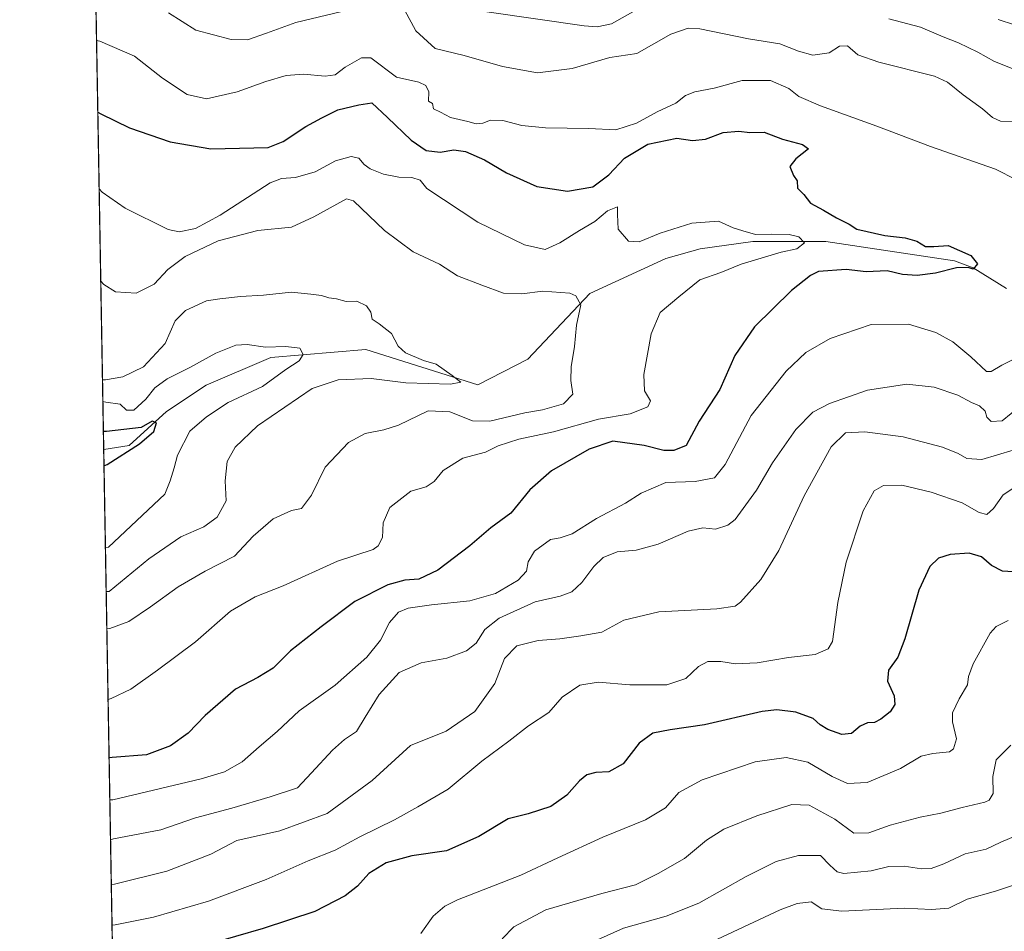
# Model space of a CAD drawing. Units: metres. Extents: x 621336 to 624795, y 4715613 to 4717987.
# Drawn here: x 621336 to 621617, y 4716414 to 4716674 of the extents above; entities that cross this region are included whole.
import ezdxf

# ---------------------------------------------------------------- set-up
doc = ezdxf.new("R2010")
doc.units = ezdxf.units.M
doc.header["$MEASUREMENT"] = 0
for name, color, linetype, lineweight in [('Comarca CxS', 21, 'Continuous', 0), ('Comunidad Autónoma CxS', 142, 'Continuous', 0), ('Corriente natural lineal', 142, 'Continuous', 13), ('Curva de nivel maestra', 30, 'Continuous', 30), ('Curva de nivel normal', 30, 'Continuous', 0), ('Entidad de ámbito territorial CxS', 92, 'Continuous', 0), ('Matorral CxS', 135, 'Continuous', 0), ('Municipio CxS', 4, 'Continuous', 0), ('Provincia CxS', 1, 'Continuous', 0)]:
    doc.layers.add(name, color=color, linetype=linetype, lineweight=lineweight)

# ---------------------------------------------------------------- blocks, each defined once
blk = doc.blocks.new('*U5')
at = {"layer": 'Matorral CxS', "color": 135, "linetype": 'Continuous', "lineweight": 0}
blk.add_polyline3d([(621367.9102999996, 4716078.364600001, 799.4554999999964), (621352.8551000003, 4716940.210100001, 864.3950000000042)], dxfattribs=at)

msp = doc.modelspace()

# ---------------------------------------------------------------- linework, layer by layer
at = {"layer": 'Comarca CxS', "color": 21, "linetype": 'Continuous', "lineweight": 0, "flags": 128}
msp.add_lwpolyline([(621376.0400009133, 4715612.969982823), (621335.6300009135, 4717926.279982799)], dxfattribs=at)
at = {"layer": 'Comunidad Autónoma CxS', "color": 142, "linetype": 'Continuous', "lineweight": 0, "flags": 128}
msp.add_lwpolyline([(621775.5286113685, 4715620.057224173), (621376.0400009133, 4715612.969982823), (621335.6300009135, 4717926.279982799), (622745.5049904239, 4717951.312914189), (624753.7400009405, 4717986.969982801), (624775.2143216082, 4716791.076747929), (624795.280000939, 4715673.629982825), (623887.0643574846, 4715657.517524812)], close=True, dxfattribs=at)
at = {"layer": 'Corriente natural lineal', "color": 142, "linetype": 'Continuous', "lineweight": 13}
msp.add_polyline3d([(621617.6700999998, 4716597.5101, 800.4808000000049), (621608.1700999998, 4716603.4001, 800.0176999999967), (621602.8400999998, 4716605.380100001, 799.8252999999969), (621566.0500999996, 4716610.940099999, 797.6031999999979), (621545.1601, 4716610.9301, 794.7936000000045), (621530.1901000004, 4716608.800100001, 793.4639000000025), (621520.3701, 4716606.0101, 793.0669999999955), (621498.5800999999, 4716596.0701, 790.6757000000072), (621480.9101, 4716577.280099999, 788.2709000000032), (621466.6101000002, 4716569.920100001, 786.1429000000062), (621434.5601000005, 4716580.050100001, 782.3540999999968), (621407.3800999997, 4716577.7401, 779.6683000000049), (621388.9600999998, 4716569.8201, 777.7908000000026), (621377.5500999996, 4716562.290100001, 776.5779999999941), (621366.9501, 4716552.5701, 774.1877999999998), (621359.6498999996, 4716551.4505, 773.7645000000048), (621359.6462000003, 4716551.450099999, 773.7641000000004)], dxfattribs=at)
at = {"layer": 'Curva de nivel maestra', "color": 30, "linetype": 'Continuous', "lineweight": 30, "flags": 128}
for points, elevation in [([(621357.9622999998, 4716647.844900001), (621358.8600000005, 4716647.440099999), (621366.9900000002, 4716643.390100001), (621378.6900000004, 4716639.380100001), (621390.2599999999, 4716637.420100001), (621406.6600000003, 4716637.8201), (621410.9699999997, 4716639.460100001), (621417.3899999997, 4716643.800100001), (621422.04, 4716646.300100001), (621426.5800000001, 4716648.5801), (621432.5300000003, 4716649.950099999), (621436.25, 4716650.5601), (621440.7599999999, 4716646.360099999), (621447.54, 4716639.8301), (621451.8200000003, 4716636.880100001), (621455.7999999998, 4716636.4901), (621459.7300000006, 4716637.090100001), (621463.0700000003, 4716636.620100001), (621468.4500000002, 4716634.300100001), (621474.7800000003, 4716630.540100001), (621483.4699999997, 4716626.6501), (621492.1900000004, 4716625.3101), (621499.4199999999, 4716626.5601), (621504.0300000003, 4716629.9901), (621508.4699999997, 4716634.700099999), (621515.2000000002, 4716638.7601), (621523.4600000001, 4716640.470100001), (621527.9699999997, 4716639.800100001), (621531.6200000001, 4716640.140100001), (621536.7400000002, 4716642.0701), (621541.1799999997, 4716642.420100001), (621544.3300000001, 4716642.110099999), (621548.4600000001, 4716642.190099999), (621553.6600000003, 4716640.1801), (621559.4100000003, 4716638.600099999), (621561.1399999997, 4716637.370100001), (621557.4800000006, 4716634.5601), (621555.7599999999, 4716632.360099999), (621556.8399999999, 4716629.800100001), (621557.8399999999, 4716628.2601), (621557.9900000002, 4716626.1501), (621559.7999999998, 4716624.3201), (621561.6699999999, 4716621.850099999), (621565.3499999996, 4716619.870100001), (621569.1399999997, 4716617.6601), (621572.7000000002, 4716615.860099999), (621574.9000000004, 4716614.440099999), (621582.9400000004, 4716612.600099999), (621588.7000000002, 4716612.0101), (621592.0300000003, 4716611.040100001), (621594.5099999999, 4716609.4901), (621596.9600000001, 4716609.5001), (621601.0199999996, 4716609.780099999), (621607.4699999997, 4716606.9101), (621609.4500000002, 4716604.540100001), (621608.2000000002, 4716603.0101), (621606.7599999999, 4716603.4801), (621603.3899999997, 4716603.350099999), (621597.4299999997, 4716601.9101), (621592.2100000001, 4716601.200099999), (621588.0199999996, 4716601.4901), (621583.5700000003, 4716602.4901), (621577.5499999998, 4716602.290100001), (621571.9000000004, 4716602.9301), (621563.9900000002, 4716602.3101), (621561.6600000003, 4716601.200099999), (621556.2699999996, 4716596.870100001), (621545.6600000003, 4716586.5601), (621540.0800000001, 4716578.300100001), (621535.7300000006, 4716568.620100001), (621529.8200000003, 4716559.550100001), (621526.1100000005, 4716552.620100001), (621522.5700000003, 4716551.210100001), (621519.7999999998, 4716551.220100001), (621514.1299999999, 4716552.630100001), (621505.2199999997, 4716553.9001), (621498.4400000004, 4716551.600099999), (621487.6600000003, 4716545.370100001), (621481.4800000006, 4716539.9001), (621475.9800000006, 4716533.270099999), (621470.2699999996, 4716529.0801), (621464.29, 4716523.9001), (621455.1900000004, 4716516.970100001), (621449.6799999997, 4716514.4001), (621445.7599999999, 4716514.120100001), (621440.8399999999, 4716512.840100001), (621431.4100000003, 4716508.0601), (621421.7800000003, 4716500.7501), (621413.0099999999, 4716493.970100001), (621408.04, 4716488.9801), (621403.7199999997, 4716486.300100001), (621397.29, 4716482.960100001), (621388.6900000004, 4716475.4801), (621383.7999999998, 4716470.420100001), (621378.7599999999, 4716466.7501), (621371.8899999997, 4716464.170100001), (621362.0800000001, 4716463.4301), (621361.1847999999, 4716463.370200001)], 800), ([(621359.7281, 4716546.763499999), (621360.6100000005, 4716547.210100001), (621369.9000000004, 4716553.0701), (621373.9299999997, 4716556.620100001), (621374.6900000004, 4716559.120100001), (621373.54, 4716559.610099999), (621370.3099999996, 4716557.7401), (621360.4500000002, 4716556.6601), (621359.5562000005, 4716556.6031)], 775), ([(621621.1799999997, 4716516.440099999), (621616.5899999999, 4716516.700099999), (621613.4400000004, 4716518.3201), (621610.5599999996, 4716520.780099999), (621607, 4716521.890100001), (621601.6100000005, 4716521.460100001), (621598.2800000003, 4716520.380100001), (621595.75, 4716518.0701), (621592.6699999999, 4716511.2501), (621588.6500000004, 4716497.340100001), (621586.6699999999, 4716492.110099999), (621584.0199999996, 4716488.370100001), (621583.7300000006, 4716485.2601), (621585.5999999996, 4716481.100099999), (621585.8200000003, 4716478.5701), (621584.4100000003, 4716476.4901), (621581.8200000003, 4716474.380100001), (621579.9400000004, 4716473.460100001), (621578.0199999996, 4716473.340100001), (621575.9000000004, 4716472.440099999), (621573.4000000004, 4716470.3201), (621570.6699999999, 4716470.0601), (621566.6200000001, 4716471.460100001), (621564.4800000006, 4716472.7401), (621562.4500000002, 4716474.5601), (621557.5300000003, 4716476.4001), (621552.04, 4716477.040100001), (621547.9100000003, 4716476.640100001), (621531.3899999997, 4716472.8101), (621521.5899999999, 4716471.380100001), (621516.6600000003, 4716470.380100001), (621512.7100000001, 4716467.5701), (621508.1799999997, 4716461.670100001), (621504.0300000003, 4716459.4001), (621500.29, 4716459.130100001), (621497.7199999997, 4716458.5101), (621495.6200000001, 4716456.8201), (621492.0300000003, 4716452.670100001), (621487.4299999997, 4716449.4301), (621480.9600000001, 4716447.360099999), (621475.2300000006, 4716445.880100001), (621466.9100000003, 4716440.9001), (621457.6799999997, 4716436.800100001), (621447.7400000002, 4716435.350099999), (621440.3899999997, 4716433.340100001), (621435.4100000003, 4716430.3201), (621432.2199999997, 4716426.6501), (621428.7100000001, 4716423.9001), (621420.04, 4716419.420100001), (621405.2100000001, 4716414.590100001), (621381.5199999996, 4716407.720100001)], 825)]:
    msp.add_lwpolyline(points, dxfattribs=dict(at, elevation=elevation))
at = {"layer": 'Curva de nivel normal', "color": 30, "linetype": 'Continuous', "lineweight": 0, "flags": 128}
for points, elevation in [([(621445.6200000001, 4716677.120100001), (621448.8200000003, 4716671.110099999), (621454.4199999999, 4716666.110099999), (621462.7000000002, 4716664.110099999), (621473.6600000003, 4716660.9101), (621483.6900000004, 4716659.1601), (621493.54, 4716660.370100001), (621504.3399999999, 4716663.5001), (621512.0300000003, 4716664.6501), (621521.7999999998, 4716670.190099999), (621526.7400000002, 4716671.850099999), (621530.0300000003, 4716671.7301), (621543.9600000001, 4716668.850099999), (621552.8799999999, 4716667.4001), (621558.2100000001, 4716665.290100001), (621562.3399999999, 4716664.1801), (621566.9900000002, 4716664.860099999), (621569.9299999997, 4716666.7401), (621572.2300000006, 4716666.8201), (621575.2000000002, 4716664.2401), (621581.2199999997, 4716662.190099999), (621597.1600000003, 4716658.190099999), (621600.8600000005, 4716656.420100001), (621605.3499999996, 4716652.860099999), (621610.8200000003, 4716648.8101), (621613.6600000003, 4716646.380100001), (621616.0099999999, 4716645.3101), (621619.54, 4716645.1801)], 810), ([(621378.1600000003, 4716676.280099999), (621386, 4716671.350099999), (621396.1200000001, 4716668.6801), (621400.7199999997, 4716668.590100001), (621406.1900000004, 4716670.470100001), (621414.5999999996, 4716673.5001), (621427.6699999999, 4716676.600099999)], 810), ([(621510.8499999996, 4716676.550100001), (621504.7800000003, 4716673.090100001), (621500.7199999997, 4716672.3101), (621497, 4716672.5701), (621469.1200000001, 4716676.530099999)], 815), ([(621621.6900000004, 4716659.420100001), (621614.3099999996, 4716662.390100001), (621609.4699999997, 4716664.9901), (621604.0199999996, 4716667.690099999), (621599.5999999996, 4716669.450099999), (621593.1299999999, 4716672.1601), (621584.1200000001, 4716674.540100001)], 815), ([(621615.2999999998, 4716674.4001), (621620.0099999999, 4716672.850099999)], 820), ([(621357.6035000002, 4716668.387499999), (621358.5, 4716668.140100001), (621368.4800000006, 4716663.920100001), (621376.4199999999, 4716657.640100001), (621383.4800000006, 4716652.890100001), (621389.0499999998, 4716651.6801), (621397.79, 4716653.640100001), (621406.0199999996, 4716656.6601), (621411.7800000003, 4716658.340100001), (621416.7100000001, 4716658.7601), (621422.9900000002, 4716658.1801), (621425.8399999999, 4716658.5801), (621428.6600000003, 4716660.720100001), (621433.3099999996, 4716663.4001), (621435.9800000006, 4716663.380100001), (621443.3499999996, 4716657.850099999), (621449.7300000006, 4716656.470100001), (621451.6799999997, 4716655.5101), (621452.5800000001, 4716653.6801), (621452.4600000001, 4716650.9901), (621453.5899999999, 4716650.3301), (621453.9500000002, 4716648.840100001), (621455.9299999997, 4716647.890100001), (621458.8099999996, 4716646.350099999), (621463.7699999996, 4716645.190099999), (621466.1399999997, 4716644.520099999), (621468.04, 4716644.710100001), (621470.25, 4716645.550100001), (621473.75, 4716645.460100001), (621479.1200000001, 4716644.090100001), (621485.9199999999, 4716643.4101), (621498.3600000005, 4716643.220100001), (621506.0300000003, 4716642.870100001), (621511.9900000002, 4716644.7401), (621517.8200000003, 4716647.9801), (621523.1699999999, 4716650.4101), (621525.9900000002, 4716652.610099999), (621528.6500000004, 4716653.720100001), (621534.1799999997, 4716654.710100001), (621542.1100000005, 4716656.880100001), (621550.2100000001, 4716656.890100001), (621555.4800000006, 4716654.670100001), (621558.3099999996, 4716652.340100001), (621564.5099999999, 4716649.6501), (621580.6399999997, 4716643.860099999), (621596.0300000003, 4716638.040100001), (621614.5199999996, 4716631.5801), (621620.5899999999, 4716628.550100001)], 805), ([(621360.8932999996, 4716480.0603), (621361.7800000003, 4716480.340100001), (621367.3899999997, 4716482.9901), (621375.0300000003, 4716488.4001), (621385.9000000004, 4716496.530099999), (621395.8499999996, 4716505.3101), (621402.9000000004, 4716509.340100001), (621410.9500000002, 4716512.520099999), (621426.4800000006, 4716519.540100001), (621436.6399999997, 4716522.920100001), (621438.1399999997, 4716523.9001), (621439.2999999998, 4716526.300100001), (621439.4900000002, 4716530.4901), (621441.4600000001, 4716534.890100001), (621447.3899999997, 4716539.5601), (621451.8600000005, 4716540.800100001), (621454.0800000001, 4716542.3101), (621456.7100000001, 4716545.450099999), (621462.3099999996, 4716549.0101), (621468.7400000002, 4716550.720100001), (621472.3799999999, 4716552.5601), (621478.3300000001, 4716554.450099999), (621488.2400000002, 4716556.530099999), (621501.04, 4716560.100099999), (621510.1399999997, 4716561.620100001), (621515.2000000002, 4716563.690099999), (621515.9400000004, 4716565.380100001), (621514.2599999999, 4716568.280099999), (621514.0499999998, 4716572.880100001), (621516.1299999999, 4716584.550100001), (621518.7400000002, 4716590.600099999), (621524.0300000003, 4716595.130100001), (621530.0300000003, 4716599.970100001), (621536.0199999996, 4716602.090100001), (621541.9100000003, 4716604.440099999), (621553.3099999996, 4716607.8301), (621557.7800000003, 4716608.800100001), (621560.0099999999, 4716610.540100001), (621558.2999999998, 4716612.280099999), (621555.6299999999, 4716612.9101), (621550.4100000003, 4716612.9901), (621545.9900000002, 4716612.880100001), (621542.3200000003, 4716613.9301), (621539.5700000003, 4716614.8301), (621535.3399999999, 4716616.690099999), (621527.7599999999, 4716616.140100001), (621518.7100000001, 4716613.340100001), (621512.7000000002, 4716610.780099999), (621509.6600000003, 4716610.9901), (621506.6600000003, 4716614.4801), (621506.4900000002, 4716618.670100001), (621506.4800000006, 4716620.780099999), (621503.7000000002, 4716619.720100001), (621500.0300000003, 4716616.640100001), (621495.6299999999, 4716614.050100001), (621490.04, 4716610.550100001), (621485.79, 4716608.640100001), (621479.9400000004, 4716609.920100001), (621466.5499999998, 4716616.4101), (621452.0300000003, 4716626.030099999), (621450.1399999997, 4716628.440099999), (621447.7599999999, 4716629.2501), (621443.9600000001, 4716629.3101), (621439.5800000001, 4716630.170100001), (621435.8099999996, 4716631.640100001), (621434.0599999996, 4716632.890100001), (621432.5800000001, 4716634.7501), (621430.4199999999, 4716635.2501), (621425.8600000005, 4716634.0101), (621420.0700000003, 4716630.8301), (621414.4299999997, 4716629.2501), (621410.4600000001, 4716628.950099999), (621407.2199999997, 4716627.640100001), (621392.9699999997, 4716618.470100001), (621385.8799999999, 4716614.630100001), (621381.2199999997, 4716613.6601), (621378.0999999996, 4716614.3301), (621365.7400000002, 4716620.470100001), (621359.25, 4716625.0101), (621358.3441000005, 4716625.987400001)], 795), ([(621360.5411, 4716500.2169), (621361.4299999997, 4716500.3301), (621366.7999999998, 4716502.280099999), (621373.0199999996, 4716506.470100001), (621380.9699999997, 4716512.2501), (621388.6799999997, 4716516.6601), (621397.0800000001, 4716520.970100001), (621402.3799999999, 4716526.700099999), (621408.04, 4716531.670100001), (621413.3700000001, 4716534.040100001), (621416.2100000001, 4716534.590100001), (621419.04, 4716538.460100001), (621422.9299999997, 4716546.450099999), (621429.5899999999, 4716553.4901), (621434.4299999997, 4716556.0001), (621439.6799999997, 4716557.120100001), (621443.9100000003, 4716558.450099999), (621452.4199999999, 4716562.4801), (621458.5700000003, 4716562.2301), (621465.0899999999, 4716559.6801), (621470.04, 4716559.540100001), (621480.0300000003, 4716561.940099999), (621485.0300000003, 4716562.8201), (621491.0899999999, 4716564.4901), (621493.7400000002, 4716567.2401), (621493.1900000004, 4716571.220100001), (621493.2400000002, 4716575.120100001), (621494.2400000002, 4716580.940099999), (621494.7999999998, 4716586.9901), (621495.9900000002, 4716592.850099999), (621494.6200000001, 4716595.360099999), (621492.9100000003, 4716596.110099999), (621485.1600000003, 4716596.6801), (621479.2100000001, 4716595.920100001), (621473.8899999997, 4716596.1801), (621467.7000000002, 4716598.440099999), (621460.7699999996, 4716601.140100001), (621455.6399999997, 4716604.450099999), (621448.1500000004, 4716607.920100001), (621439.8700000001, 4716614.020099999), (621431.0800000001, 4716622.5701), (621429, 4716623.120100001), (621419.6699999999, 4716617.920100001), (621413.2800000003, 4716615.050100001), (621403.7199999997, 4716614.020099999), (621392.3399999999, 4716611.0801), (621382.8899999997, 4716606.640100001), (621378.0099999999, 4716602.880100001), (621374.0499999998, 4716598.6801), (621368.9500000002, 4716596.170100001), (621363.0199999996, 4716596.4901), (621359.7100000001, 4716598.630100001), (621358.8054999998, 4716599.5768)], 790), ([(621360.3539000005, 4716510.936899999), (621361.25, 4716510.9001), (621372.54, 4716520.2401), (621381.6799999997, 4716526.520099999), (621388.2199999997, 4716529.340100001), (621392.0800000001, 4716532.1501), (621394.6500000004, 4716536.7601), (621394.4000000004, 4716542.5601), (621394.9299999997, 4716548.020099999), (621397.1900000004, 4716552.130100001), (621403.5899999999, 4716558.220100001), (621419.25, 4716568.950099999), (621426.6600000003, 4716571.390100001), (621436.0999999996, 4716571.770099999), (621446.0499999998, 4716570.5601), (621458.8200000003, 4716570.120100001), (621461.7699999996, 4716570.700099999), (621459.2199999997, 4716572.610099999), (621454.6500000004, 4716575.8301), (621451.0899999999, 4716576.9301), (621445.9000000004, 4716579.0801), (621443.7999999998, 4716580.9801), (621441.9299999997, 4716584.6501), (621438.4199999999, 4716587.4301), (621436.3600000005, 4716588.7401), (621436.0300000003, 4716590.710100001), (621434.75, 4716592.5601), (621432.0099999999, 4716593.870100001), (621428.9199999999, 4716593.780099999), (621426.1799999997, 4716594.550100001), (621424.04, 4716594.790100001), (621421.9000000004, 4716595.5001), (621418.8099999996, 4716595.9101), (621413.3499999996, 4716596.4301), (621405.3099999996, 4716595.540100001), (621398.7199999997, 4716595.170100001), (621392.8600000005, 4716594.520099999), (621389.0499999998, 4716593.9901), (621383.0499999998, 4716591.1801), (621380.0499999998, 4716588.220100001), (621377.2400000002, 4716581.7601), (621371.04, 4716575.130100001), (621365.0700000003, 4716572.280099999), (621360.1900000004, 4716571.380100001), (621359.2975000005, 4716571.409200001)], 785), ([(621622.6900000004, 4716578.7301), (621616.4199999999, 4716575.5701), (621613.3399999999, 4716573.780099999), (621611.9500000002, 4716573.7601), (621607.4699999997, 4716577.950099999), (621602.4100000003, 4716582.280099999), (621597.54, 4716584.940099999), (621589.6500000004, 4716587.3301), (621579.0300000003, 4716587.170100001), (621567.2699999996, 4716583.1801), (621560.3499999996, 4716579.190099999), (621554.6900000004, 4716573.880100001), (621544.7100000001, 4716561.1601), (621537.2800000003, 4716547.2301), (621534.2000000002, 4716543.370100001), (621528.7100000001, 4716542.3101), (621520.3099999996, 4716542.0601), (621513.2800000003, 4716538.960100001), (621508.7599999999, 4716536.110099999), (621500.5, 4716531.770099999), (621493.5700000003, 4716527.360099999), (621490.1600000003, 4716526.200099999), (621487.3600000005, 4716525.7401), (621482.8200000003, 4716522.450099999), (621480.9800000006, 4716519.340100001), (621480.4800000006, 4716516.6801), (621478.1600000003, 4716514.110099999), (621471.6799999997, 4716510.340100001), (621464.2800000003, 4716508.210100001), (621453.2999999998, 4716507.0601), (621446.7100000001, 4716506.1501), (621443.9199999999, 4716504.9801), (621441.3700000001, 4716502.020099999), (621438.7800000003, 4716496.970100001), (621434.8399999999, 4716492.0801), (621425.7800000003, 4716484.120100001), (621415.54, 4716476.770099999), (621409.2400000002, 4716470.9001), (621404.0499999998, 4716466.460100001), (621399.25, 4716462.210100001), (621394.2199999997, 4716459.390100001), (621387.5300000003, 4716457.4001), (621362.29, 4716451.350099999), (621361.3942999998, 4716451.378599999)], 805), ([(621360.1358000003, 4716523.419199999), (621361.0199999996, 4716523.600099999), (621377.1299999999, 4716538.6601), (621378.6500000004, 4716542.5601), (621379.7800000003, 4716546.2601), (621380.7199999997, 4716549.890100001), (621384.2199999997, 4716556.710100001), (621389.0599999996, 4716560.800100001), (621395.2199999997, 4716564.870100001), (621405.0499999998, 4716569.5101), (621411.7100000001, 4716574.3101), (621415.5300000003, 4716576.790100001), (621416.7000000002, 4716578.630100001), (621415.6699999999, 4716580.440099999), (621411.7000000002, 4716580.870100001), (621405.9000000004, 4716580.670100001), (621400.6799999997, 4716581.460100001), (621397.3799999999, 4716581.2601), (621391.7199999997, 4716579.0101), (621384.2199999997, 4716574.880100001), (621377.75, 4716571.710100001), (621374.2199999997, 4716569.140100001), (621371.7199999997, 4716565.860099999), (621368.2999999998, 4716562.7501), (621366.1299999999, 4716562.7301), (621364.3499999996, 4716564.4001), (621360.2999999998, 4716565.020099999), (621359.4060000004, 4716565.199999999)], 780), ([(621621.5999999996, 4716563.850099999), (621616.5, 4716559.6801), (621613.2999999998, 4716559.5001), (621612.1200000001, 4716560.6801), (621611.5999999996, 4716562.470100001), (621609.9900000002, 4716563.950099999), (621607.75, 4716564.9301), (621603.79, 4716567.0001), (621597.0599999996, 4716569.2601), (621589.2300000006, 4716570.170100001), (621577.9500000002, 4716568.460100001), (621567.1399999997, 4716564.640100001), (621562.3899999997, 4716562.120100001), (621557.4699999997, 4716557.200099999), (621550.8200000003, 4716547.670100001), (621546.2300000006, 4716539.8301), (621540.1600000003, 4716531.4801), (621538.0800000001, 4716529.890100001), (621534.4900000002, 4716528.7401), (621530.8700000001, 4716529.100099999), (621526.6799999997, 4716528.1801), (621518.1399999997, 4716524.390100001), (621511.8899999997, 4716522.670100001), (621506.3700000001, 4716522.200099999), (621502.4000000004, 4716520.590100001), (621499.7100000001, 4716518.0601), (621496.2699999996, 4716513.4901), (621493.4600000001, 4716510.7601), (621490.1600000003, 4716509.520099999), (621482.9600000001, 4716507.950099999), (621472.6399999997, 4716503.290100001), (621468.6100000005, 4716500.0601), (621466.1500000004, 4716496.130100001), (621463.3700000001, 4716493.9001), (621457.7100000001, 4716491.870100001), (621450.3899999997, 4716490.4801), (621444.1100000005, 4716487.720100001), (621438.3700000001, 4716481.420100001), (621434.3399999999, 4716474.950099999), (621431.9199999999, 4716470.870100001), (621428.4299999997, 4716468.550100001), (621425.04, 4716465.5701), (621419.04, 4716459.0701), (621415, 4716454.8201), (621407.2400000002, 4716452.2401), (621396.2999999998, 4716448.940099999), (621385.8799999999, 4716446.170100001), (621375.9600000001, 4716442.7501), (621362.4800000006, 4716440.170100001), (621361.5939999997, 4716439.9475)], 810), ([(621361.8180000001, 4716427.1248), (621362.7100000001, 4716427.280099999), (621377.7300000006, 4716430.960100001), (621390.2199999997, 4716435.840100001), (621397.7199999997, 4716439.7501), (621409.9699999997, 4716442.450099999), (621423.54, 4716447.4801), (621436.3600000005, 4716456.9001), (621447.3099999996, 4716466.850099999), (621457.5700000003, 4716470.9801), (621465.7400000002, 4716476.640100001), (621471.4900000002, 4716484.640100001), (621474.2100000001, 4716491.780099999), (621477.7599999999, 4716495.4001), (621483.8799999999, 4716496.9301), (621490.0300000003, 4716497.360099999), (621496.0300000003, 4716498.2401), (621502.0300000003, 4716499.300100001), (621508.3600000005, 4716502.720100001), (621518.3600000005, 4716505.0601), (621534.8600000005, 4716505.950099999), (621540.1100000005, 4716506.7301), (621541.7000000002, 4716507.8101), (621547.5199999996, 4716514.3101), (621552.6299999999, 4716522.5801), (621559.9100000003, 4716538.220100001), (621567.6299999999, 4716552.220100001), (621571.6399999997, 4716556.2601), (621577.2300000006, 4716556.540100001), (621588.2000000002, 4716555.110099999), (621599.4199999999, 4716552.110099999), (621603.8600000005, 4716550.350099999), (621606.3399999999, 4716548.890100001), (621610.6799999997, 4716548.590100001), (621619.5899999999, 4716551.2601)], 815), ([(621623.7000000002, 4716543.100099999), (621616.7699999996, 4716538.540100001), (621614.0300000003, 4716534.5701), (621612.0700000003, 4716532.940099999), (621609.9199999999, 4716533.4301), (621605.0700000003, 4716536.220100001), (621596.2100000001, 4716539.270099999), (621587.7999999998, 4716541.280099999), (621582.5499999998, 4716541.190099999), (621579.9000000004, 4716539.6601), (621576.7300000006, 4716533.9801), (621571.8300000001, 4716519.270099999), (621569.5, 4716507.7401), (621567.9600000001, 4716496.5601), (621566.7300000006, 4716494.5001), (621563.0300000003, 4716492.860099999), (621555.3700000001, 4716492.0101), (621546.4100000003, 4716490.540100001), (621540.29, 4716490.2601), (621536.0199999996, 4716490.880100001), (621532.3600000005, 4716490.840100001), (621529.7000000002, 4716489.420100001), (621526.0300000003, 4716485.9901), (621520.6100000005, 4716484.2401), (621510.0199999996, 4716484.2601), (621500.9600000001, 4716485.020099999), (621495.7800000003, 4716484.140100001), (621490.6500000004, 4716480.6601), (621486.8799999999, 4716476.350099999), (621481.0700000003, 4716472.460100001), (621475.4699999997, 4716468.1601), (621467.7000000002, 4716462.4301), (621458.1399999997, 4716454.4101), (621449.4199999999, 4716449.350099999), (621442.7699999996, 4716445.620100001), (621432.9000000004, 4716440.8201), (621425.8200000003, 4716436.940099999), (621418.0999999996, 4716433.9101), (621406.1299999999, 4716428.5701), (621389.5999999996, 4716422.380100001), (621373.8600000005, 4716417.860099999), (621362.9100000003, 4716415.640100001), (621362.0203, 4716415.542400001)], 820), ([(621450.3200000003, 4716413.1501), (621453.7999999998, 4716418.120100001), (621457.1399999997, 4716420.9901), (621460.7999999998, 4716422.7401), (621478.9000000004, 4716429.8101), (621489.4199999999, 4716434.7401), (621502.2800000003, 4716440.6601), (621514.4900000002, 4716445.600099999), (621520.2800000003, 4716449.050100001), (621524.0899999999, 4716453.470100001), (621530.7000000002, 4716457.030099999), (621545.8600000005, 4716462.190099999), (621554.7599999999, 4716463.440099999), (621560.9100000003, 4716462.120100001), (621567.9100000003, 4716458.020099999), (621572.2599999999, 4716456.0601), (621577.8899999997, 4716456.270099999), (621587.3700000001, 4716460.3201), (621593.29, 4716463.8101), (621596.6500000004, 4716464.610099999), (621601.3799999999, 4716465.050100001), (621602.54, 4716465.9301), (621603.4600000001, 4716468.8201), (621602.25, 4716473.620100001), (621602.3099999996, 4716476.220100001), (621604.2000000002, 4716480.1801), (621606.5700000003, 4716484.1801), (621606.8899999997, 4716486.5701), (621608.1500000004, 4716490.2301), (621613.0199999996, 4716498.9801), (621614.7599999999, 4716500.9001), (621618.2100000001, 4716502.600099999)], 830), ([(621618.9900000002, 4716466.970100001), (621614.7800000003, 4716462.7601), (621613.7800000003, 4716458.0001), (621613.9400000004, 4716453.1601), (621612.79, 4716451.300100001), (621611.4800000006, 4716450.690099999), (621605.0199999996, 4716449.1801), (621598.9400000004, 4716447.520099999), (621593.0700000003, 4716446.380100001), (621584.4100000003, 4716444.1501), (621578.3399999999, 4716441.880100001), (621574.1100000005, 4716441.8301), (621568.6500000004, 4716445.870100001), (621561.2800000003, 4716449.840100001), (621556.3600000005, 4716450.0101), (621546.2999999998, 4716446.8101), (621536.8799999999, 4716442.960100001), (621531.9500000002, 4716439.840100001), (621525.7100000001, 4716434.590100001), (621518.0999999996, 4716430.270099999), (621511.6299999999, 4716427.0601), (621502.0300000003, 4716424.630100001), (621486.0199999996, 4716419.880100001), (621476.9199999999, 4716415.050100001), (621473.5899999999, 4716411.620100001)], 835), ([(621500.8399999999, 4716411.300100001), (621508.2000000002, 4716414.640100001), (621520.4699999997, 4716418.110099999), (621529.7699999996, 4716421.800100001), (621543.2800000003, 4716429.470100001), (621551.8399999999, 4716433.7401), (621558.29, 4716435.450099999), (621564.5800000001, 4716435.4901), (621567.2199999997, 4716432.6601), (621569.3399999999, 4716430.7601), (621571.1699999999, 4716430.280099999), (621579.0199999996, 4716431.020099999), (621584.04, 4716432.3101), (621588.4199999999, 4716432.440099999), (621593.3700000001, 4716431.640100001), (621596.2199999997, 4716431.690099999), (621599.7999999998, 4716433.0601), (621605.9199999999, 4716435.950099999), (621611.8499999996, 4716437.210100001), (621616.0499999998, 4716439.2601), (621620.3399999999, 4716441.040100001)], 840), ([(621626.2400000002, 4716429.1801), (621614.5599999996, 4716425.280099999), (621606.4600000001, 4716422.9901), (621601.1799999997, 4716420.440099999), (621596.2300000006, 4716420.040100001), (621588.4500000002, 4716420.370100001), (621570.6200000001, 4716419.540100001), (621564.9100000003, 4716420.170100001), (621561.8799999999, 4716422.210100001), (621557.8700000001, 4716421.7301), (621553.0199999996, 4716419.890100001), (621528.9800000006, 4716408.6801)], 845)]:
    msp.add_lwpolyline(points, dxfattribs=dict(at, elevation=elevation))
at = {"layer": 'Entidad de ámbito territorial CxS', "color": 92, "linetype": 'Continuous', "lineweight": 0, "flags": 128}
msp.add_lwpolyline([(621376.0400009133, 4715612.969982823), (621335.6300009135, 4717926.279982799)], dxfattribs=at)
at = {"layer": 'Matorral CxS', "color": 135, "linetype": 'Continuous', "lineweight": 0, "extrusion": (0.003964839835870185, -0.2269726306541171, 0.9738930665011563), "elevation": -1067310.935275331, "flags": 128}
msp.add_lwpolyline([(703642.7213645682, 4582322.585552568), (703642.7213645683, 4582721.827854081)], dxfattribs=at)
at = {"layer": 'Matorral CxS', "color": 135, "linetype": 'Continuous', "lineweight": 0, "extrusion": (-0.004957029289489163, 0.2837627641836132, 0.9588817036128587), "elevation": 1336043.527167983, "flags": 128}
msp.add_lwpolyline([(-703645.3552849294, -4511054.178679621), (-703645.3552849294, -4511298.803831474)], dxfattribs=at)
at = {"layer": 'Municipio CxS', "color": 4, "linetype": 'Continuous', "lineweight": 0, "flags": 128}
msp.add_lwpolyline([(621376.0400009133, 4715612.969982823), (621335.6300009135, 4717926.279982799)], dxfattribs=at)
at = {"layer": 'Provincia CxS', "color": 1, "linetype": 'Continuous', "lineweight": 0, "flags": 128}
msp.add_lwpolyline([(621775.5286113685, 4715620.057224173), (621376.0400009133, 4715612.969982823), (621335.6300009135, 4717926.279982799), (622745.5049904239, 4717951.312914189), (624753.7400009405, 4717986.969982801), (624775.2143216082, 4716791.076747929), (624795.280000939, 4715673.629982825), (623887.0643574846, 4715657.517524812)], close=True, dxfattribs=at)

# ---------------------------------------------------------------- block references
at = {"layer": 'Matorral CxS', "color": 135, "linetype": 'Continuous', "lineweight": 0}
msp.add_blockref('*U5', (0, 0), dxfattribs=at)

doc.saveas('drawing.dxf')
